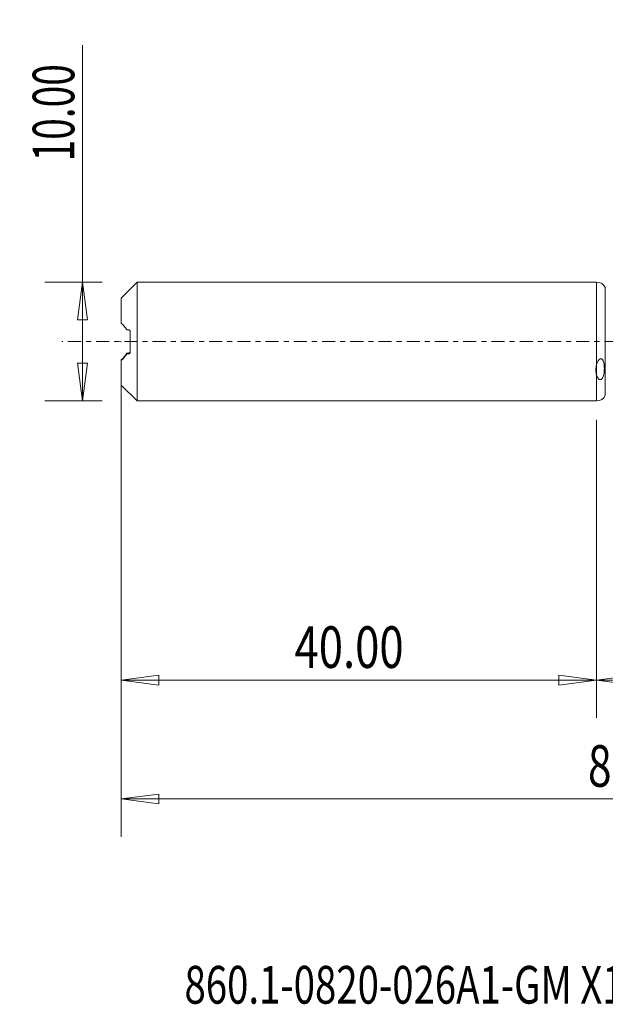
# Model space of a CAD drawing. Units: millimetres. Extents: x -49 to 73, y -56 to 27.
# Drawn here: x -49 to 1, y -56 to 27 of the extents above; entities that cross this region are included whole.
import ezdxf

# ---------------------------------------------------------------- set-up
doc = ezdxf.new("R2010")
doc.units = ezdxf.units.MM
doc.linetypes.add('CENTER', pattern=[47.5, 22, -8.5, 8.5, -8.5])
for name, color, linetype in [('1', 4, 'Continuous'), ('SK1', 4, 'Continuous'), ('SK2', 7, 'Continuous'), ('SK4', 2, 'CENTER'), ('SK6', 5, 'Continuous')]:
    doc.layers.add(name, color=color, linetype=linetype)
doc.styles.add('iso_b_vert', font='simplex.shx')
doc.dimstyles.get("Standard").update_dxf_attribs({"dimtxt": 0.18, "dimasz": 0.18, "dimexe": 0.18, "dimexo": 0.0625, "dimgap": 0.09, "dimtad": 1, "dimzin": 0, "dimdsep": 52, "dimtxsty": 'Standard', "dimcen": 0.09, "dimadec": 0, "dimazin": 0, "dimtfac": 1, "dimtdec": 4, "dimtofl": 0, "dimtmove": 0, "dimatfit": 3, "dimfxl": 1, "dimtolj": 1, "dimtzin": 0, "dimarcsym": 0})

# ---------------------------------------------------------------- blocks, each defined once
blk = doc.blocks.new('_U0')
at = {"layer": 'SK2', "lineweight": 13}
for p, q in [((49, -1.5875), (49, -31.67512)), ((0, -6.5875), (0, -31.67512)), ((0, -28.50012), (3.174998, -28.082123)), ((3.174998, -28.082123), (3.175002, -28.918117)), ((49, -28.50012), (45.824998, -28.082123)), ((45.825002, -28.918117), (45.824998, -28.082123)), ((0, -28.50012), (49, -28.50012)), ((0, -28.50012), (3.175002, -28.918117)), ((49, -28.50012), (45.825002, -28.918117))]:
    blk.add_line(p, q, dxfattribs=at)
at = {"layer": 'SK2', "lineweight": 18, "attachment_point": 7, "line_spacing_factor": 1.084337, "style": 'iso_b_vert'}
for s, insert, char_height in [('\\W0.1790;(', (15.560056, -27.400814), 3.175), ('\\W0.7694;49.00', (19.086116, -27.467451), 3.50012), ('\\W0.1969;)', (33.442666, -27.400814), 3.175)]:
    blk.add_mtext(s, dxfattribs=dict(at, insert=insert, char_height=char_height))
blk = doc.blocks.new('_Closed')
at = {"lineweight": -2}
for p, q in [((-1, 0.166667), (0, 0)), ((-1, 0.166667), (-1, -0.166667)), ((0, 0), (-1, -0.166667)), ((0, 0), (-1, 0))]:
    blk.add_line(p, q, dxfattribs=at)
blk = doc.blocks.new('_U2')
at = {"layer": 'SK2', "lineweight": 13}
for p, q in [((-43.24994, -5), (-43.24994, 24.955339)), ((-41.5875, 5), (-46.42494, 5)), ((-43.24994, 5), (-43.667937, 1.824998)), ((-43.24994, 5), (-42.831943, 1.825002)), ((-42.831943, 1.825002), (-43.667937, 1.824998)), ((-43.667937, -1.825002), (-42.831943, -1.824998)), ((-43.24994, -5), (-43.667937, -1.825002)), ((-43.24994, -5), (-42.831943, -1.824998)), ((-41.5875, -5), (-46.42494, -5))]:
    blk.add_line(p, q, dxfattribs=at)
at = {"layer": 'SK2', "lineweight": 18, "insert": (-43.939597, 15.157505), "char_height": 3.50012, "attachment_point": 7, "rotation": 90, "line_spacing_factor": 1.084337, "style": 'iso_b_vert'}
blk.add_mtext('\\W0.6864;10.00', dxfattribs=at)
blk = doc.blocks.new('_U3')
at = {"layer": 'SK2', "lineweight": 13}
for p, q in [((-40, -6.5875), (-40, -31.67512)), ((0, -6.5875), (0, -31.67512)), ((-40, -28.50012), (-36.825002, -28.082123)), ((-36.825002, -28.082123), (-36.824998, -28.918117)), ((0, -28.50012), (-3.175002, -28.082123)), ((-3.174998, -28.918117), (-3.175002, -28.082123)), ((-40, -28.50012), (0, -28.50012)), ((-40, -28.50012), (-36.824998, -28.918117)), ((0, -28.50012), (-3.174998, -28.918117))]:
    blk.add_line(p, q, dxfattribs=at)
at = {"layer": 'SK2', "lineweight": 18, "insert": (-25.413884, -27.467451), "char_height": 3.50012, "attachment_point": 7, "line_spacing_factor": 1.084337, "style": 'iso_b_vert'}
blk.add_mtext('\\W0.7694;40.00', dxfattribs=at)
blk = doc.blocks.new('_U6')
at = {"layer": 'SK2', "lineweight": 13}
for p, q in [((-40, -1.5875), (-40, -41.67512)), ((49, -1.5875), (49, -41.67512)), ((-40, -38.50012), (-36.825002, -38.082123)), ((-36.825002, -38.082123), (-36.824998, -38.918117)), ((49, -38.50012), (45.824998, -38.082123)), ((45.825002, -38.918117), (45.824998, -38.082123)), ((-40, -38.50012), (49, -38.50012)), ((-40, -38.50012), (-36.824998, -38.918117)), ((49, -38.50012), (45.825002, -38.918117))]:
    blk.add_line(p, q, dxfattribs=at)
at = {"layer": 'SK2', "lineweight": 18, "insert": (-0.729611, -37.467451), "char_height": 3.50012, "attachment_point": 7, "line_spacing_factor": 1.084337, "style": 'iso_b_vert'}
blk.add_mtext('\\W0.7468;89.00', dxfattribs=at)

msp = doc.modelspace()

# ---------------------------------------------------------------- linework, layer by layer
at = {"layer": '1', "lineweight": 18}
for p, q in [((0, 5), (0, -1.926)), ((0.726, 4.536), (0.726, 0)), ((0.726, 0), (0.726, -4.536)), ((0, -2.859), (0, -5))]:
    msp.add_line(p, q, dxfattribs=at)
for centre, start, end in [((0, 4.2), 24.8036, 90), ((0, -4.2), 270, 335.1964)]:
    msp.add_arc(centre, 0.8, start, end, dxfattribs=at)
msp.add_open_spline([(0, -1.926), (0.018, -1.86), (0.041, -1.794), (0.085, -1.698), (0.101, -1.667), (0.139, -1.605), (0.16, -1.575), (0.209, -1.52), (0.237, -1.495), (0.285, -1.467), (0.301, -1.46), (0.335, -1.451), (0.352, -1.449), (0.384, -1.451), (0.399, -1.455), (0.427, -1.467), (0.44, -1.474), (0.475, -1.501), (0.494, -1.523), (0.527, -1.572), (0.54, -1.598), (0.563, -1.653), (0.573, -1.681), (0.599, -1.767), (0.611, -1.827), (0.639, -2.01), (0.646, -2.134), (0.646, -2.387), (0.639, -2.516), (0.61, -2.713), (0.597, -2.779), (0.562, -2.911), (0.539, -2.978), (0.488, -3.072), (0.468, -3.103), (0.431, -3.144), (0.418, -3.157), (0.388, -3.179), (0.372, -3.188), (0.34, -3.201), (0.323, -3.205), (0.29, -3.207), (0.274, -3.205), (0.228, -3.195), (0.202, -3.18), (0.155, -3.144), (0.135, -3.122), (0.099, -3.076), (0.083, -3.051), (0.04, -2.974), (0.018, -2.917), (0, -2.859)], degree=3, knots=[0, 0, 0, 0, 0.0625, 0.0625, 0.09375, 0.09375, 0.125, 0.125, 0.15625, 0.15625, 0.171875, 0.171875, 0.1875, 0.1875, 0.203125, 0.203125, 0.21875, 0.21875, 0.25, 0.25, 0.28125, 0.28125, 0.3125, 0.3125, 0.375, 0.375, 0.5, 0.5, 0.625, 0.625, 0.6875, 0.6875, 0.75, 0.75, 0.78125, 0.78125, 0.796875, 0.796875, 0.8125, 0.8125, 0.828125, 0.828125, 0.84375, 0.84375, 0.875, 0.875, 0.90625, 0.90625, 0.9375, 0.9375, 1, 1, 1, 1], dxfattribs=at)
msp.add_open_spline([(0, -2.859), (0, -2.546), (0, -2.235), (0, -1.926)], degree=3, dxfattribs=at)
msp.add_point((-40, 0), dxfattribs=at)
at = {"layer": 'SK1', "lineweight": 18}
for p, q in [((-38.66, 5), (-40, 3.66)), ((-38.66, -5), (-38.66, 5)), ((0, 5), (-38.66, 5)), ((0, 5), (0, -1.926)), ((-40, 3.66), (-40, 1.538)), ((-39.25, -0.93), (-39.25, 0.87)), ((-40, -1.584), (-40, -1.538)), ((-40, -3.66), (-40, -1.584)), ((-39.518, -1.028), (-39.518, -0.972)), ((-39.35, -1.029), (-39.35, -0.971)), ((0, -2.859), (0, -5)), ((-40, -3.66), (-38.66, -5)), ((-38.66, -5), (0, -5))]:
    msp.add_line(p, q, dxfattribs=at)
for points, knots in [([(-40, 1.538), (-39.912, 1.467), (-39.827, 1.386), (-39.706, 1.247), (-39.666, 1.197), (-39.59, 1.09), (-39.553, 1.033), (-39.518, 0.972)], [0, 0, 0, 0, 0.5, 0.5, 0.75, 0.75, 1, 1, 1, 1]), ([(-39.25, 0.87), (-39.25, 0.887), (-39.254, 0.902), (-39.267, 0.928), (-39.275, 0.938), (-39.304, 0.963), (-39.326, 0.971), (-39.35, 0.971)], [0, 0, 0, 0, 0.25, 0.25, 0.5, 0.5, 1, 1, 1, 1]), ([(-40, -1.538), (-39.912, -1.467), (-39.827, -1.386), (-39.706, -1.247), (-39.666, -1.197), (-39.59, -1.09), (-39.553, -1.033), (-39.518, -0.972)], [0, 0, 0, 0, 0.5, 0.5, 0.75, 0.75, 1, 1, 1, 1]), ([(-39.518, -1.028), (-39.588, -1.148), (-39.664, -1.251), (-39.826, -1.435), (-39.912, -1.515), (-40, -1.584)], [0, 0, 0, 0, 0.5, 0.5, 1, 1, 1, 1]), ([(-39.25, -0.87), (-39.25, -0.887), (-39.254, -0.902), (-39.267, -0.928), (-39.275, -0.938), (-39.304, -0.963), (-39.326, -0.971), (-39.35, -0.971)], [0, 0, 0, 0, 0.25, 0.25, 0.5, 0.5, 1, 1, 1, 1]), ([(-39.35, -1.029), (-39.326, -1.029), (-39.304, -1.021), (-39.276, -0.998), (-39.267, -0.987), (-39.254, -0.962), (-39.25, -0.947), (-39.25, -0.93)], [0, 0, 0, 0, 0.5, 0.5, 0.75, 0.75, 1, 1, 1, 1]), ([(0, -1.926), (-0.045, -2.087), (-0.067, -2.247), (-0.067, -2.483), (-0.062, -2.561), (-0.039, -2.713), (-0.022, -2.787), (0, -2.859)], [0, 0, 0, 0, 0.5, 0.5, 0.75, 0.75, 1, 1, 1, 1])]:
    msp.add_open_spline(points, degree=3, knots=knots, dxfattribs=at)
for points in [[(-39.35, 0.971), (-39.406, 0.971), (-39.462, 0.972), (-39.518, 0.972)], [(-39.35, -0.971), (-39.406, -0.971), (-39.462, -0.972), (-39.518, -0.972)], [(-39.518, -1.028), (-39.462, -1.028), (-39.406, -1.029), (-39.35, -1.029)], [(0, -2.859), (0, -2.546), (0, -2.235), (0, -1.926)]]:
    msp.add_open_spline(points, degree=3, dxfattribs=at)
at = {"layer": 'SK4', "lineweight": 18, "ltscale": 0.05}
msp.add_line((54, 0), (-45, 0), dxfattribs=at)

# ---------------------------------------------------------------- texts
at = {"layer": 'SK6', "lineweight": 18, "insert": (-34.67, -55.723), "char_height": 3.175, "attachment_point": 7, "line_spacing_factor": 1.084337, "style": 'iso_b_vert'}
msp.add_mtext('\\W0.7454;860.1-0820-026A1-GM X1BM', dxfattribs=at)

# ---------------------------------------------------------------- dimensions: what is measured, and where the dimension line sits
at = {"layer": 'SK2', "lineweight": 18}
dim = msp.add_linear_dim(base=(-43.25, -5), p1=(-40, 5), p2=(-40, -5), angle=90, dimstyle='Standard', override={"dimtxt": 3.50012, "dimasz": 3.175, "dimexe": 3.175, "dimexo": 1.5875, "dimgap": 1.75006, "dimtad": 1, "dimtih": 0, "dimtoh": 0, "dimdec": 1, "dimlfac": 1, "dimzin": 8, "dimdsep": 46, "dimlunit": 2, "dimpost": '', "dimtxsty": 'iso_b_vert', "dimblk1": 'Closed', "dimblk2": 'Closed', "dimsah": 1, "dimse1": 0, "dimse2": 0, "dimsd1": 0, "dimsd2": 0, "dimclrd": 9, "dimclre": 150, "dimclrt": 43, "dimtol": 0, "dimtm": -0.1, "dimtfac": 0.999966, "dimtdec": 2, "dimtofl": 1, "dimtmove": 0, "dimtzin": 8, "dimlwd": 13, "dimlwe": 13}, dxfattribs=at)
dim.commit()
dim.dimension.update_dxf_attribs({"geometry": '_U2', "text_midpoint": (-43.25, 19.978)})
for base, p1, p2, picture, middle in [((49, -38.5), (-40, 0), (49, 0), '_U6', (4.5, -38.5)), ((49, -28.5), (0, -5), (49, 0), '_U0', (24.5, -28.5)), ((0, -28.5), (-40, -5), (0, -5), '_U3', (-20, -28.5))]:
    dim = msp.add_linear_dim(base=base, p1=p1, p2=p2, dimstyle='Standard', override={"dimtxt": 3.50012, "dimasz": 3.175, "dimexe": 3.175, "dimexo": 1.5875, "dimgap": 1.75006, "dimtad": 1, "dimtih": 1, "dimtoh": 0, "dimdec": 1, "dimlfac": 1, "dimzin": 8, "dimdsep": 46, "dimlunit": 2, "dimpost": '', "dimtxsty": 'iso_b_vert', "dimblk1": 'Closed', "dimblk2": 'Closed', "dimsah": 1, "dimse1": 0, "dimse2": 0, "dimsd1": 0, "dimsd2": 0, "dimclrd": 9, "dimclre": 150, "dimclrt": 43, "dimtol": 0, "dimtm": -0.1, "dimtfac": 0.999966, "dimtdec": 2, "dimtofl": 1, "dimtmove": 0, "dimtzin": 8, "dimlwd": 13, "dimlwe": 13}, dxfattribs=at)
    dim.commit()
    dim.dimension.update_dxf_attribs({"geometry": picture, "text_midpoint": middle})

doc.saveas('drawing.dxf')
